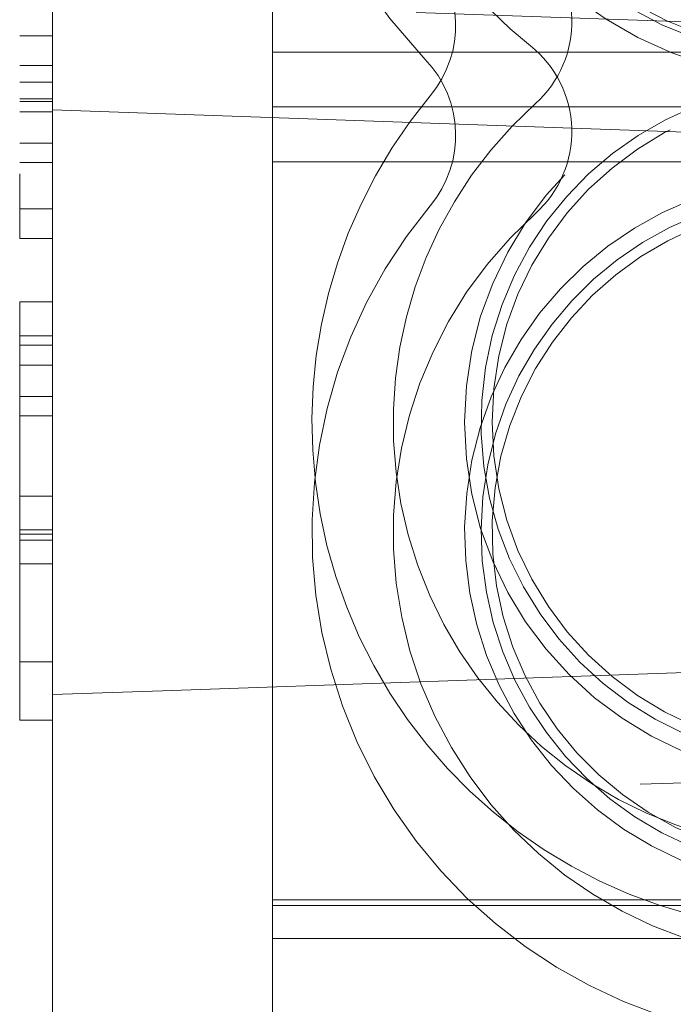
# Model space of a CAD drawing. Units: millimetres. Extents: x 11 to 205, y 5 to 292.
# Drawn here: x 150 to 150, y 217 to 218 of the extents above; entities that cross this region are included whole.
import ezdxf

# ---------------------------------------------------------------- set-up
doc = ezdxf.new("R2010")
doc.units = ezdxf.units.MM
doc.linetypes.add('HIDDEN', pattern=[1.905, 1.27, -0.635])

msp = doc.modelspace()

# ---------------------------------------------------------------- linework, layer by layer
at = {"color": 7, "linetype": 'HIDDEN', "lineweight": 18}
for p, q in [((149.74607, 218.26628), (149.74607, 217.63358)), ((151.34607, 218.21041), (149.84607, 218.26279)), ((149.94607, 218.26878), (149.94607, 218.21878)), ((149.71607, 218.23352), (149.74607, 218.23352)), ((149.94607, 217.4116), (149.94607, 218.21878)), ((151.19607, 218.21878), (149.94607, 218.21878)), ((149.71607, 218.2066), (149.74607, 218.2066)), ((149.71607, 218.19122), (149.74607, 218.19122)), ((149.71607, 218.17607), (149.74607, 218.17607)), ((149.71607, 218.17367), (149.74607, 218.17367)), ((149.71607, 218.16429), (149.74607, 218.16429)), ((149.74607, 218.16599), (151.54189, 218.10328)), ((151.19607, 218.16878), (149.94607, 218.16878)), ((149.71607, 218.13575), (149.74607, 218.13575)), ((149.71607, 218.11814), (149.74607, 218.11814)), ((151.19607, 218.11878), (149.94607, 218.11878)), ((149.71607, 218.09728), (149.71607, 218.10774)), ((149.71607, 218.09728), (149.71607, 218.07583)), ((149.71607, 218.07583), (149.71607, 218.04891)), ((149.71607, 218.07583), (149.74607, 218.07583)), ((149.71607, 218.04891), (149.74607, 218.04891)), ((149.71607, 217.99122), (149.74607, 217.99122)), ((149.71607, 217.99122), (149.71607, 217.78352)), ((149.71607, 217.96045), (149.74607, 217.96045)), ((149.71607, 217.95191), (149.74607, 217.95191)), ((149.71607, 217.93352), (149.74607, 217.93352)), ((149.71607, 217.90498), (149.74607, 217.90498)), ((149.71607, 217.88737), (149.74607, 217.88737)), ((149.71607, 217.81429), (149.74607, 217.81429)), ((149.71607, 217.78352), (149.74607, 217.78352)), ((149.71607, 217.78352), (149.71607, 217.77968)), ((149.71607, 217.77968), (149.71607, 217.75275)), ((149.71607, 217.77968), (149.74607, 217.77968)), ((149.71607, 217.77421), (149.74607, 217.77421)), ((149.71607, 217.75275), (149.74607, 217.75275)), ((149.71607, 217.75275), (149.71607, 217.61045)), ((149.84607, 217.63708), (151.34607, 217.68946)), ((149.71607, 217.66333), (149.74607, 217.66333)), ((149.74607, 217.63358), (149.84607, 217.63708)), ((149.74607, 217.3366), (149.74607, 217.63358)), ((149.71607, 217.61045), (149.74607, 217.61045)), ((151.55025, 217.5963), (149.74607, 217.53329)), ((151.04607, 217.4466), (149.94607, 217.4466)), ((150.93483, 217.4416), (149.94607, 217.4416)), ((149.94607, 217.4116), (149.94607, 217.3116)), ((149.94607, 217.4116), (151.84607, 217.4116))]:
    msp.add_line(p, q, dxfattribs=at)
for radius in [0.325, 0.3]:
    msp.add_circle((150.44607, 217.8816), radius, dxfattribs=at)
for centre, radius, start, end in [((150.44607, 218.5566), 0.365, 90, 343.40258), ((150.44607, 218.5566), 0.499, 136.31022, 223.68978), ((150.44607, 218.5566), 0.345, 90, 356.71858), ((150.44607, 218.5566), 0.34, 90, 339.28728), ((150.44607, 218.5566), 0.425, 128.57881, 231.42119), ((150.11868, 218.24618), 0.1, 311.92311, 51.42119), ((150.01294, 218.24284), 0.1, 320.17132, 43.68978), ((150.11868, 218.14618), 0.1, 311.92311, 51.42119), ((150.01294, 218.14284), 0.1, 320.17132, 43.68978), ((150.44607, 217.8816), 0.31, 90, 349.0048), ((150.44607, 217.8816), 0.464, 140.17132, 255.08574), ((150.44607, 217.8816), 0.39, 131.92311, 334.78422), ((150.44607, 217.7816), 0.325, 90, 341.35968), ((150.44607, 217.7816), 0.31, 90, 342.16921), ((150.44607, 217.7816), 0.3, 90, 354.087), ((150.44607, 217.7816), 0.464, 140.17132, 345.60385), ((150.44607, 217.7816), 0.39, 131.92311, 352.56942)]:
    msp.add_arc(centre, radius, start, end, dxfattribs=at)

doc.saveas('drawing.dxf')
